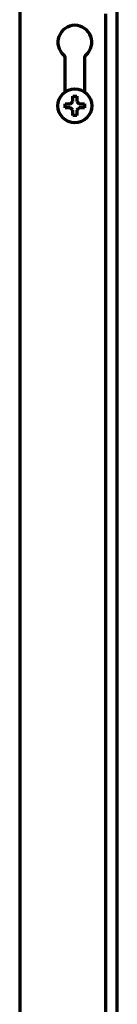
# Model space of a CAD drawing. Units: inches. Extents: x -2898 to 7248, y 606 to 5598.
# Drawn here: x 7188 to 7211, y 2514 to 2747 of the extents above; entities that cross this region are included whole.
import ezdxf

# ---------------------------------------------------------------- set-up
doc = ezdxf.new("R2010")
doc.units = ezdxf.units.IN

msp = doc.modelspace()

# ---------------------------------------------------------------- linework, layer by layer
at = {"linetype": 'Continuous', "lineweight": 70}
for p, q in [((7210.77, 2413.84), (7210.77, 4065.37)), ((7187.77, 2752.44), (7187.77, 2434.64)), ((7207.97, 2748.14), (7207.97, 2439.44)), ((7198.52, 2729.75), (7198.52, 2737.64)), ((7203.02, 2737.64), (7203.02, 2729.75)), ((7198.47, 2726.44), (7198.47, 2726.94)), ((7198.47, 2725.94), (7198.47, 2726.44)), ((7203.07, 2726.94), (7203.07, 2726.44)), ((7203.07, 2726.44), (7203.07, 2725.94))]:
    msp.add_line(p, q, dxfattribs=at)
msp.add_circle((7200.77, 2726.44), 4, dxfattribs=at)
for centre, radius, start, end in [((7200.77, 2741.44), 4, 310.5416, 229.4584), ((7197.52, 2737.64), 1, 0, 49.4584), ((7204.02, 2737.64), 1, 130.5416, 180)]:
    msp.add_arc(centre, radius, start, end, dxfattribs=at)
for points in [[(7200.27, 2727.44), (7200.27, 2727.5), (7200.27, 2727.61), (7200.27, 2727.77), (7200.27, 2727.93), (7200.27, 2728.08), (7200.27, 2728.23), (7200.27, 2728.39), (7200.27, 2728.56), (7200.27, 2728.68), (7200.27, 2728.74)], [(7200.27, 2728.74), (7200.44, 2728.74), (7200.77, 2728.74), (7201.1, 2728.74), (7201.27, 2728.74)], [(7199.77, 2725.94), (7199.72, 2725.94), (7199.61, 2725.94), (7199.45, 2725.94), (7199.29, 2725.94), (7199.13, 2725.94), (7198.98, 2725.94), (7198.82, 2725.94), (7198.66, 2725.94), (7198.53, 2725.94), (7198.47, 2725.94)], [(7199.77, 2726.94), (7199.79, 2726.97), (7199.84, 2727.01), (7199.91, 2727.09), (7199.98, 2727.16), (7200.06, 2727.23), (7200.13, 2727.3), (7200.2, 2727.37), (7200.25, 2727.42), (7200.27, 2727.44)], [(7200.27, 2725.44), (7200.24, 2725.47), (7200.19, 2725.52), (7200.12, 2725.59), (7200.05, 2725.67), (7199.98, 2725.74), (7199.91, 2725.81), (7199.84, 2725.87), (7199.79, 2725.92), (7199.77, 2725.94)], [(7201.27, 2727.44), (7201.3, 2727.42), (7201.35, 2727.37), (7201.42, 2727.29), (7201.49, 2727.22), (7201.56, 2727.15), (7201.63, 2727.08), (7201.7, 2727.01), (7201.75, 2726.97), (7201.77, 2726.94)], [(7201.77, 2725.94), (7201.75, 2725.92), (7201.7, 2725.87), (7201.63, 2725.8), (7201.56, 2725.73), (7201.49, 2725.66), (7201.41, 2725.59), (7201.34, 2725.51), (7201.29, 2725.47), (7201.27, 2725.44)], [(7201.27, 2725.44), (7201.27, 2725.39), (7201.27, 2725.28), (7201.27, 2725.12), (7201.27, 2724.96), (7201.27, 2724.81), (7201.27, 2724.65), (7201.27, 2724.5), (7201.27, 2724.33), (7201.27, 2724.21), (7201.27, 2724.14)], [(7201.77, 2726.94), (7201.82, 2726.94), (7201.93, 2726.94), (7202.09, 2726.94), (7202.25, 2726.94), (7202.41, 2726.94), (7202.56, 2726.94), (7202.72, 2726.94), (7202.88, 2726.94), (7203.01, 2726.94), (7203.07, 2726.94)], [(7201.27, 2724.14), (7201.1, 2724.14), (7200.77, 2724.14), (7200.44, 2724.14), (7200.27, 2724.14)]]:
    msp.add_open_spline(points, degree=3, dxfattribs=at)
for points in [[(7201.27, 2728.74), (7201.27, 2728.54), (7201.27, 2728.33), (7201.27, 2728.01), (7201.27, 2727.9), (7201.27, 2727.67), (7201.27, 2727.56), (7201.27, 2727.44)], [(7198.47, 2726.94), (7198.67, 2726.94), (7198.88, 2726.94), (7199.21, 2726.94), (7199.32, 2726.94), (7199.54, 2726.94), (7199.66, 2726.94), (7199.77, 2726.94)], [(7200.27, 2724.14), (7200.27, 2724.35), (7200.27, 2724.56), (7200.27, 2724.88), (7200.27, 2724.99), (7200.27, 2725.21), (7200.27, 2725.33), (7200.27, 2725.44)], [(7203.07, 2725.94), (7202.87, 2725.94), (7202.66, 2725.94), (7202.33, 2725.94), (7202.22, 2725.94), (7202, 2725.94), (7201.89, 2725.94), (7201.77, 2725.94)]]:
    msp.add_open_spline(points, degree=3, knots=[0, 0, 0, 0, 0.5, 0.5, 0.75, 0.75, 1, 1, 1, 1], dxfattribs=at)

doc.saveas('drawing.dxf')
